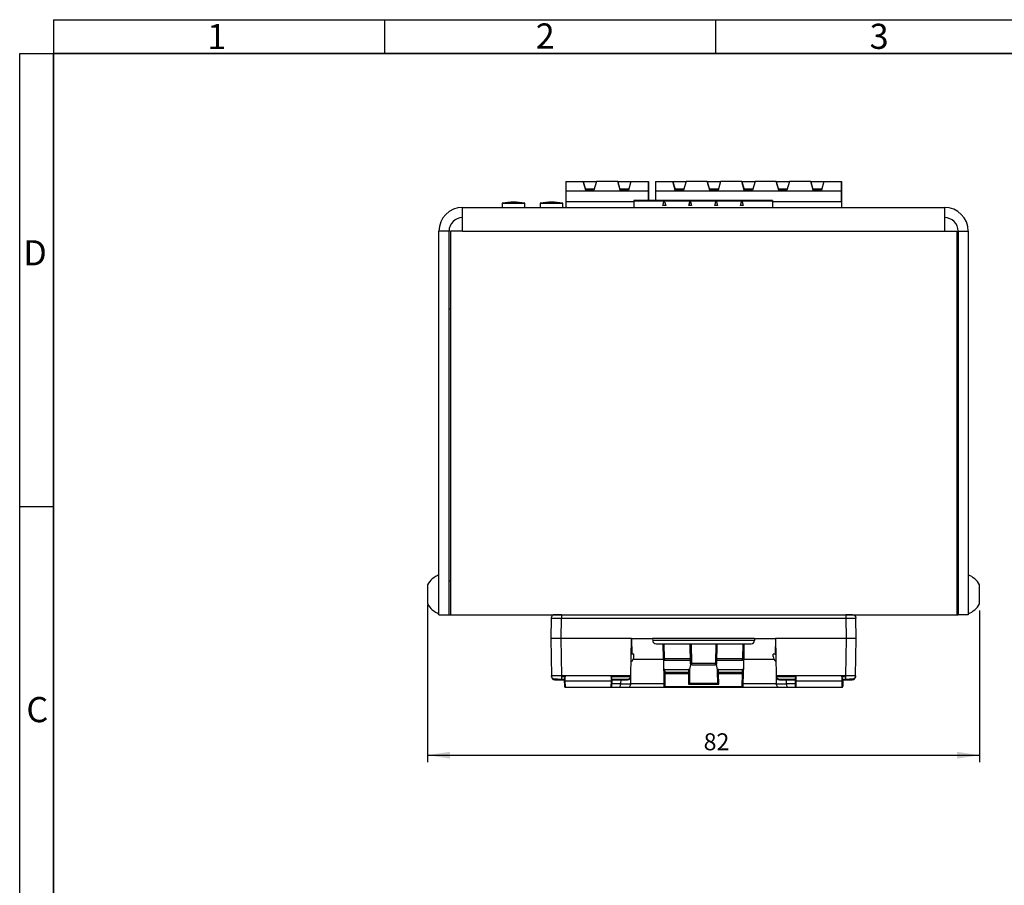
# Model space of a CAD drawing. Units: millimetres. Extents: x 10 to 410, y 5 to 287.
# Drawn here: x 10 to 155, y 159 to 287 of the extents above; entities that cross this region are included whole.
import ezdxf

# ---------------------------------------------------------------- set-up
doc = ezdxf.new("R2010")
doc.units = ezdxf.units.MM
doc.layers.add('CONTORNO', color=7, linetype='Continuous', lineweight=35)
doc.layers.add('RIQUADRO', color=8, linetype='Continuous')
doc.styles.add('SLDTEXTSTYLE0', font='TXT', dxfattribs={"width": 0.7})
doc.styles.add('SLDTEXTSTYLE2', font='TXT', dxfattribs={"width": 0.75})
doc.dimstyles.new('SLDDIMSTYLE0', dxfattribs={"dimtxt": 2.5, "dimasz": 3.302, "dimexe": 0, "dimexo": 0.0625, "dimtad": 1, "dimrnd": 1e-09, "dimzin": 12, "dimdsep": 46, "dimtxsty": 'SLDTEXTSTYLE2', "dimsah": 1, "dimcen": 0.09, "dimadec": 0, "dimazin": 3, "dimtfac": 1, "dimtofl": 0, "dimtmove": 0, "dimatfit": 3, "dimfxl": 1, "dimfrac": 2, "dimtolj": 1, "dimtzin": 12, "dimarcsym": 0})

# ---------------------------------------------------------------- blocks, each defined once
blk = doc.blocks.new('_D_2')
at = {"layer": 'RIQUADRO'}
for p, q in [((69.71, 200.65), (69.71, 177.55)), ((151.01, 199.85), (151.01, 177.55)), ((69.71, 178.55), (151.01, 178.55))]:
    blk.add_line(p, q, dxfattribs=at)
for points in [[(69.71, 178.55), (73.02, 178.05), (73.02, 179.06)], [(151.01, 178.55), (147.71, 179.06), (147.71, 178.05)]]:
    blk.add_solid(points, dxfattribs=at)
at = {"layer": 'RIQUADRO', "insert": (110.38, 181.78), "char_height": 2.5, "attachment_point": 1, "style": 'SLDTEXTSTYLE2'}
blk.add_mtext('82', dxfattribs=at)

msp = doc.modelspace()

# ---------------------------------------------------------------- linework, layer by layer
at = {"color": 7, "linetype": 'Continuous', "lineweight": 25}
for p, q in [((90.076, 263.078), (90.076, 261.705)), ((90.076, 263.078), (92.641, 263.078)), ((93.011, 261.778), (92.641, 263.078)), ((92.641, 263.078), (92.972, 261.915)), ((92.641, 263.078), (94.591, 263.078)), ((94.591, 263.078), (94.221, 261.778)), ((97.721, 263.078), (94.591, 263.078)), ((98.091, 261.778), (97.721, 263.078)), ((97.721, 263.078), (98.052, 261.915)), ((97.721, 263.078), (99.671, 263.078)), ((99.671, 263.078), (99.301, 261.778)), ((99.671, 263.078), (102.236, 263.078)), ((102.236, 261.705), (102.236, 263.078)), ((102.236, 263.078), (102.236, 263.078)), ((102.236, 263.078), (102.236, 260.278)), ((103.268, 263.078), (103.268, 261.705)), ((103.268, 263.078), (105.833, 263.078)), ((106.203, 261.778), (105.833, 263.078)), ((105.833, 263.078), (105.833, 263.078)), ((105.833, 263.078), (106.164, 261.915)), ((105.833, 263.078), (107.783, 263.078)), ((107.783, 263.078), (107.413, 261.778)), ((110.913, 263.078), (107.783, 263.078)), ((111.283, 261.778), (110.913, 263.078)), ((110.913, 263.078), (111.244, 261.915)), ((110.913, 263.078), (110.913, 263.078)), ((110.913, 263.078), (112.863, 263.078)), ((112.863, 263.078), (112.493, 261.778)), ((115.993, 263.078), (112.863, 263.078)), ((116.363, 261.778), (115.993, 263.078)), ((115.993, 263.078), (116.324, 261.915)), ((115.993, 263.078), (117.943, 263.078)), ((117.943, 263.078), (117.573, 261.778)), ((121.073, 263.078), (117.943, 263.078)), ((121.443, 261.778), (121.073, 263.078)), ((121.073, 263.078), (121.404, 261.915)), ((121.073, 263.078), (123.023, 263.078)), ((123.023, 263.078), (122.653, 261.778)), ((126.153, 263.078), (123.023, 263.078)), ((126.523, 261.778), (126.153, 263.078)), ((126.153, 263.078), (126.484, 261.915)), ((126.153, 263.078), (128.103, 263.078)), ((128.103, 263.078), (127.733, 261.778)), ((128.103, 263.078), (130.668, 263.078)), ((130.668, 261.705), (130.668, 263.078)), ((130.668, 263.078), (130.668, 263.078)), ((130.668, 263.078), (130.668, 259.255)), ((90.076, 261.705), (90.076, 260.078)), ((90.076, 261.705), (102.236, 261.705)), ((94.272, 261.959), (92.959, 261.959)), ((92.972, 261.915), (93.011, 261.778)), ((94.221, 261.778), (93.011, 261.778)), ((93.37, 261.778), (93.384, 261.828)), ((93.384, 261.828), (93.848, 261.828)), ((93.848, 261.828), (93.861, 261.778)), ((99.352, 261.959), (98.039, 261.959)), ((98.052, 261.915), (98.091, 261.778)), ((99.301, 261.778), (98.091, 261.778)), ((98.45, 261.778), (98.464, 261.828)), ((98.464, 261.828), (98.928, 261.828)), ((98.941, 261.778), (98.928, 261.828)), ((102.236, 260.278), (102.236, 261.705)), ((103.268, 261.705), (103.268, 260.278)), ((103.268, 261.705), (130.668, 261.705)), ((107.464, 261.959), (106.151, 261.959)), ((106.164, 261.915), (106.203, 261.778)), ((107.413, 261.778), (106.203, 261.778)), ((106.562, 261.778), (106.576, 261.828)), ((106.576, 261.828), (107.04, 261.828)), ((107.04, 261.828), (107.053, 261.778)), ((107.04, 261.828), (107.04, 261.828)), ((107.04, 261.828), (107.053, 261.778)), ((112.544, 261.959), (111.231, 261.959)), ((111.244, 261.915), (111.283, 261.778)), ((112.493, 261.778), (111.283, 261.778)), ((111.642, 261.778), (111.656, 261.828)), ((111.656, 261.828), (112.12, 261.828)), ((112.12, 261.828), (112.133, 261.778)), ((112.12, 261.828), (112.133, 261.778)), ((117.624, 261.959), (116.311, 261.959)), ((116.324, 261.915), (116.363, 261.778)), ((117.573, 261.778), (116.363, 261.778)), ((116.722, 261.778), (116.736, 261.828)), ((116.736, 261.828), (117.2, 261.828)), ((117.2, 261.828), (117.213, 261.778)), ((122.704, 261.959), (121.391, 261.959)), ((121.404, 261.915), (121.443, 261.778)), ((122.653, 261.778), (121.443, 261.778)), ((121.802, 261.778), (121.816, 261.828)), ((121.816, 261.828), (122.28, 261.828)), ((122.28, 261.828), (122.293, 261.778)), ((127.784, 261.959), (126.471, 261.959)), ((126.484, 261.915), (126.523, 261.778)), ((127.733, 261.778), (126.523, 261.778)), ((126.882, 261.778), (126.896, 261.828)), ((126.896, 261.828), (127.36, 261.828)), ((127.373, 261.778), (127.36, 261.828)), ((130.668, 260.078), (130.668, 261.705)), ((80.714, 259.863), (80.714, 259.255)), ((80.714, 259.863), (84.014, 259.863)), ((84.014, 259.255), (84.014, 259.863)), ((86.314, 259.863), (86.314, 259.255)), ((86.314, 259.863), (89.614, 259.863)), ((89.614, 259.255), (89.614, 259.863)), ((100.077, 260.078), (90.076, 260.078)), ((90.076, 260.078), (90.076, 259.255)), ((104.382, 260.278), (100.077, 260.278)), ((100.077, 260.278), (100.077, 260.178)), ((104.382, 260.178), (100.077, 260.178)), ((100.077, 260.178), (100.077, 259.255)), ((100.972, 260.278), (100.972, 260.278)), ((101.187, 260.278), (101.422, 260.278)), ((101.422, 260.278), (102.077, 260.278)), ((102.277, 260.278), (102.077, 260.278)), ((103.077, 260.278), (102.277, 260.278)), ((103.277, 260.278), (103.077, 260.278)), ((103.277, 260.278), (103.932, 260.278)), ((103.932, 260.278), (104.167, 260.278)), ((104.381, 259.528), (104.582, 260.278)), ((104.382, 260.278), (104.382, 260.178)), ((104.782, 260.278), (104.382, 260.278)), ((104.582, 260.278), (104.783, 259.528)), ((104.782, 260.178), (104.782, 260.278)), ((104.782, 260.178), (104.782, 260.278)), ((108.192, 260.278), (104.782, 260.278)), ((108.192, 260.178), (104.782, 260.178)), ((104.997, 260.278), (105.232, 260.278)), ((105.232, 260.278), (105.887, 260.278)), ((106.087, 260.278), (105.887, 260.278)), ((106.887, 260.278), (106.087, 260.278)), ((107.087, 260.278), (106.887, 260.278)), ((107.087, 260.278), (107.742, 260.278)), ((107.742, 260.278), (107.977, 260.278)), ((108.191, 259.528), (108.392, 260.278)), ((108.392, 260.278), (108.191, 259.528)), ((108.192, 260.278), (108.192, 260.178)), ((108.592, 260.278), (108.192, 260.278)), ((108.392, 260.278), (108.593, 259.528)), ((108.592, 260.178), (108.592, 260.278)), ((108.592, 260.178), (108.592, 260.278)), ((112.002, 260.278), (108.592, 260.278)), ((112.002, 260.178), (108.592, 260.178)), ((108.807, 260.278), (109.042, 260.278)), ((109.042, 260.278), (109.697, 260.278)), ((109.897, 260.278), (109.697, 260.278)), ((109.897, 260.278), (109.897, 260.278)), ((110.697, 260.278), (109.897, 260.278)), ((110.897, 260.278), (110.697, 260.278)), ((110.897, 260.278), (111.552, 260.278)), ((111.552, 260.278), (111.787, 260.278)), ((112.001, 259.528), (112.202, 260.278)), ((112.002, 260.278), (112.002, 260.178)), ((112.402, 260.278), (112.002, 260.278)), ((112.202, 260.278), (112.403, 259.528)), ((112.402, 260.178), (112.402, 260.278)), ((112.402, 260.178), (112.402, 260.278)), ((115.812, 260.278), (112.402, 260.278)), ((115.812, 260.178), (112.402, 260.178)), ((112.617, 260.278), (112.852, 260.278)), ((112.852, 260.278), (113.507, 260.278)), ((113.707, 260.278), (113.507, 260.278)), ((114.507, 260.278), (113.707, 260.278)), ((114.707, 260.278), (114.507, 260.278)), ((114.707, 260.278), (115.362, 260.278)), ((115.362, 260.278), (115.597, 260.278)), ((115.811, 259.528), (116.012, 260.278)), ((115.812, 260.278), (115.812, 260.178)), ((116.212, 260.278), (115.812, 260.278)), ((116.012, 260.278), (116.213, 259.528)), ((116.212, 260.178), (116.212, 260.278)), ((116.212, 260.178), (116.212, 260.278)), ((120.517, 260.278), (116.212, 260.278)), ((120.517, 260.178), (116.212, 260.178)), ((116.427, 260.278), (116.662, 260.278)), ((116.662, 260.278), (117.317, 260.278)), ((117.517, 260.278), (117.317, 260.278)), ((117.517, 260.278), (117.517, 260.278)), ((118.317, 260.278), (117.517, 260.278)), ((118.517, 260.278), (118.317, 260.278)), ((118.517, 260.278), (119.172, 260.278)), ((119.172, 260.278), (119.407, 260.278)), ((120.517, 260.178), (120.517, 260.278)), ((120.517, 260.278), (120.517, 260.278)), ((120.517, 260.278), (120.517, 259.255)), ((120.517, 260.178), (120.517, 259.255)), ((130.668, 260.078), (120.517, 260.078)), ((130.668, 260.078), (130.668, 259.255)), ((74.864, 259.255), (145.864, 259.255)), ((74.864, 255.755), (74.864, 259.255)), ((104.783, 259.528), (104.381, 259.528)), ((108.593, 259.528), (108.191, 259.528)), ((112.403, 259.528), (112.001, 259.528)), ((116.213, 259.528), (115.811, 259.528)), ((145.864, 259.255), (145.864, 255.755)), ((72.864, 255.755), (71.364, 255.755)), ((71.364, 199.255), (71.364, 255.755)), ((72.864, 199.255), (72.864, 255.755)), ((74.864, 255.755), (73.064, 255.755)), ((73.064, 255.755), (73.064, 199.255)), ((74.864, 255.755), (145.864, 255.755)), ((145.864, 255.755), (147.664, 255.755)), ((147.664, 255.755), (147.664, 199.255)), ((147.864, 255.755), (147.864, 199.255)), ((147.864, 255.755), (149.364, 255.755)), ((149.364, 255.755), (149.364, 199.255)), ((73.064, 244.255), (72.864, 244.255)), ((147.864, 244.255), (147.664, 244.255)), ((69.714, 203.655), (69.714, 201.022)), ((72.864, 204.255), (73.064, 204.255)), ((147.664, 204.255), (147.864, 204.255)), ((151.014, 200.855), (151.014, 203.655)), ((69.714, 201.022), (69.714, 200.855)), ((71.364, 199.255), (72.864, 199.255)), ((72.864, 199.255), (73.064, 199.255)), ((73.064, 199.255), (147.664, 199.255)), ((87.916, 198.763), (87.864, 195.755)), ((88.017, 199.055), (87.993, 199.004)), ((89.364, 195.755), (89.416, 198.763)), ((89.416, 198.763), (131.312, 198.763)), ((131.312, 198.763), (131.364, 195.755)), ((132.735, 199.005), (132.711, 199.055)), ((132.864, 195.755), (132.811, 198.763)), ((147.664, 199.255), (147.864, 199.255)), ((149.364, 199.255), (147.864, 199.255)), ((89.364, 195.755), (87.864, 195.755)), ((87.864, 195.755), (87.96, 190.246)), ((89.459, 190.266), (89.364, 195.755)), ((99.764, 195.755), (89.364, 195.755)), ((99.668, 190.266), (99.764, 195.755)), ((99.764, 195.755), (102.864, 195.755)), ((99.764, 195.755), (99.804, 193.455)), ((117.864, 195.755), (102.864, 195.755)), ((102.864, 195.755), (102.869, 195.446)), ((117.858, 195.446), (102.869, 195.446)), ((103.369, 194.955), (117.358, 194.955)), ((104.364, 194.955), (104.402, 192.751)), ((104.602, 192.751), (104.564, 194.955)), ((108.364, 194.955), (108.414, 192.051)), ((108.614, 192.051), (108.564, 194.955)), ((112.164, 194.955), (112.113, 192.051)), ((112.313, 192.051), (112.364, 194.955)), ((116.164, 194.955), (116.125, 192.751)), ((116.325, 192.751), (116.364, 194.955)), ((117.864, 195.755), (117.858, 195.446)), ((117.864, 195.755), (120.964, 195.755)), ((120.964, 195.755), (120.924, 193.455)), ((131.364, 195.755), (120.964, 195.755)), ((120.964, 195.755), (121.06, 190.266)), ((131.364, 195.755), (131.268, 190.266)), ((132.864, 195.755), (131.364, 195.755)), ((132.768, 190.246), (132.864, 195.755)), ((99.804, 193.455), (99.724, 193.455)), ((100.114, 193.455), (99.804, 193.455)), ((100.107, 193.09), (100.114, 193.455)), ((120.62, 193.09), (120.614, 193.455)), ((120.924, 193.455), (120.614, 193.455)), ((120.924, 193.455), (121.004, 193.455)), ((104.429, 192.655), (99.979, 192.655)), ((104.457, 192.617), (104.482, 191.155)), ((108.402, 192.751), (104.602, 192.751)), ((104.602, 192.751), (104.602, 192.555)), ((104.602, 192.555), (108.406, 192.555)), ((108.364, 191.155), (108.488, 191.9)), ((112.113, 192.051), (108.614, 192.051)), ((108.614, 191.855), (108.614, 192.051)), ((108.614, 191.855), (112.113, 191.855)), ((112.113, 191.855), (112.113, 192.051)), ((112.24, 191.9), (112.364, 191.155)), ((112.322, 192.555), (116.125, 192.555)), ((116.125, 192.751), (112.325, 192.751)), ((116.125, 192.555), (116.125, 192.751)), ((116.271, 192.617), (116.245, 191.155)), ((120.749, 192.655), (116.299, 192.655)), ((87.96, 190.246), (87.962, 190.146)), ((99.668, 190.266), (89.459, 190.266)), ((89.46, 190.17), (89.985, 190.17)), ((96.742, 190.17), (99.661, 190.17)), ((99.647, 189.046), (99.666, 190.146)), ((99.666, 190.146), (99.668, 190.246)), ((99.668, 190.246), (99.668, 190.266)), ((104.482, 191.155), (104.49, 190.726)), ((104.682, 191.155), (104.482, 191.155)), ((104.49, 190.726), (104.524, 188.751)), ((104.69, 190.726), (104.682, 191.155)), ((104.682, 191.155), (108.164, 191.155)), ((108.156, 190.726), (104.69, 190.726)), ((104.69, 190.588), (104.69, 190.726)), ((104.69, 190.588), (108.156, 190.588)), ((104.724, 188.613), (104.69, 190.588)), ((108.156, 190.588), (108.129, 188.994)), ((108.164, 191.155), (108.156, 190.726)), ((108.156, 190.588), (108.156, 190.726)), ((108.364, 191.155), (108.164, 191.155)), ((108.332, 189.336), (108.356, 190.726)), ((108.356, 190.726), (108.364, 191.155)), ((112.364, 191.155), (112.371, 190.726)), ((112.564, 191.155), (112.364, 191.155)), ((112.371, 190.726), (112.396, 189.336)), ((112.571, 190.726), (112.564, 191.155)), ((112.564, 191.155), (116.045, 191.155)), ((116.038, 190.726), (112.571, 190.726)), ((112.571, 190.726), (112.571, 190.588)), ((112.571, 190.588), (116.038, 190.588)), ((112.599, 188.994), (112.571, 190.588)), ((116.038, 190.588), (116.003, 188.613)), ((116.045, 191.155), (116.038, 190.726)), ((116.038, 190.726), (116.038, 190.588)), ((116.245, 191.155), (116.045, 191.155)), ((116.203, 188.751), (116.238, 190.726)), ((116.238, 190.726), (116.245, 191.155)), ((131.268, 190.266), (121.06, 190.266)), ((121.06, 190.266), (121.06, 190.246)), ((121.06, 190.246), (121.062, 190.146)), ((121.062, 190.146), (121.081, 189.046)), ((121.067, 190.17), (123.985, 190.17)), ((130.723, 190.17), (131.268, 190.17)), ((132.766, 190.146), (132.768, 190.246)), ((88.46, 189.755), (89.46, 189.755)), ((88.462, 189.655), (89.845, 189.655)), ((89.46, 189.755), (89.843, 189.755)), ((89.844, 189.666), (89.861, 188.702)), ((89.994, 189.528), (96.733, 189.528)), ((90.011, 188.555), (89.994, 189.528)), ((96.733, 189.528), (96.716, 188.555)), ((96.866, 188.702), (96.883, 189.666)), ((96.883, 189.655), (99.166, 189.655)), ((96.885, 189.755), (99.168, 189.755)), ((98.157, 189.655), (98.146, 189.046)), ((99.647, 189.042), (98.146, 189.042)), ((116.003, 188.613), (104.724, 188.613)), ((104.724, 188.613), (104.724, 188.555)), ((108.129, 188.994), (112.599, 188.994)), ((112.458, 189.132), (108.269, 189.132)), ((116.003, 188.613), (116.003, 188.555)), ((122.581, 189.042), (121.081, 189.042)), ((121.56, 189.755), (123.843, 189.755)), ((121.562, 189.655), (123.845, 189.655)), ((122.581, 189.046), (122.57, 189.655)), ((123.844, 189.666), (123.861, 188.702)), ((123.994, 189.528), (130.717, 189.528)), ((124.011, 188.555), (123.994, 189.528)), ((130.717, 189.528), (130.717, 188.555)), ((130.867, 188.702), (130.867, 189.666)), ((130.881, 188.702), (130.867, 188.702)), ((130.868, 189.755), (131.268, 189.755)), ((130.893, 189.403), (130.881, 188.702)), ((130.897, 189.755), (130.893, 189.403)), ((130.896, 189.655), (132.266, 189.655)), ((131.268, 189.755), (132.268, 189.755)), ((90.011, 188.555), (90.011, 188.555)), ((90.011, 188.555), (96.716, 188.555)), ((96.716, 188.555), (96.716, 188.555)), ((96.716, 188.555), (97.939, 188.555)), ((97.939, 188.555), (99.147, 188.555)), ((99.147, 188.555), (104.724, 188.555)), ((104.724, 188.555), (116.003, 188.555)), ((116.003, 188.555), (121.581, 188.555)), ((121.581, 188.555), (122.788, 188.555)), ((122.788, 188.555), (124.011, 188.555)), ((124.011, 188.555), (124.011, 188.555)), ((124.011, 188.555), (130.716, 188.555)), ((130.716, 188.555), (130.717, 188.555)), ((130.716, 188.555), (130.731, 188.555))]:
    msp.add_line(p, q, dxfattribs=at)
at = {"color": 8, "linetype": 'Continuous', "lineweight": 25}
for p, q in [((88.462, 189.655), (88.462, 189.796)), ((98.146, 189.046), (96.872, 189.046)), ((99.166, 189.655), (99.166, 189.755)), ((104.519, 189.046), (99.647, 189.046)), ((121.081, 189.046), (116.208, 189.046)), ((121.562, 189.755), (121.562, 189.655)), ((123.855, 189.046), (122.581, 189.046)), ((132.266, 189.755), (132.266, 189.655))]:
    msp.add_line(p, q, dxfattribs=at)
at = {"color": 8, "linetype": 'Continuous', "lineweight": 25, "flags": 128}
for points in [[(99.666, 190.146), (99.656, 190.144), (99.655, 190.144)], [(121.072, 190.144), (121.071, 190.144), (121.062, 190.146)]]:
    msp.add_lwpolyline(points, dxfattribs=at)
at = {"color": 7, "linetype": 'Continuous', "lineweight": 25, "flags": 128}
for points in [[(89.843, 189.765), (89.843, 189.726), (89.844, 189.693), (89.844, 189.666)], [(96.883, 189.666), (96.884, 189.693), (96.884, 189.726), (96.885, 189.765)], [(123.843, 189.765), (123.843, 189.726), (123.844, 189.693), (123.844, 189.666)]]:
    msp.add_lwpolyline(points, dxfattribs=at)
at = {"color": 7, "linetype": 'Continuous', "lineweight": 25}
for centre, radius, start, end in [((82.364, 252.855), 7.2, 76.75199, 103.24801), ((87.964, 252.855), 7.2, 76.75199, 103.24801), ((74.864, 255.755), 3.5, 90, 180), ((145.864, 255.755), 3.5, 0, 90), ((74.864, 255.755), 2, 90, 180), ((145.864, 255.755), 2, 0, 90), ((72.406, 202.255), 3.035, 110.09064, 152.52658), ((148.321, 202.255), 3.035, 27.47342, 69.90936), ((72.406, 202.255), 3.035, 207.47342, 249.90936), ((148.321, 202.255), 3.035, 290.09064, 332.52658), ((103.369, 195.455), 0.5, 181, 270), ((117.358, 195.455), 0.5, 270, 359), ((99.258, 193.105), 0.85, 301.75677, 359), ((121.47, 193.105), 0.85, 181, 238.24323), ((104.502, 195.615), 2.866, 268.00072, 271.99928), ((104.602, 192.755), 0.2, 181, 270), ((108.514, 194.918), 2.868, 268.00231, 271.99769), ((108.614, 192.055), 0.2, 181, 270), ((112.213, 194.918), 2.868, 268.00231, 271.99769), ((112.113, 192.055), 0.2, 270, 359), ((116.225, 195.615), 2.866, 268.00072, 271.99928), ((116.125, 192.755), 0.2, 270, 359), ((88.462, 190.155), 0.5, 181, 270), ((99.166, 190.155), 0.5, 270, 359), ((99.168, 190.255), 0.5, 270, 350.31346), ((104.59, 193.592), 2.868, 268.00188, 271.99812), ((104.664, 190.764), 0.178, 192.28585, 278.52162), ((108.256, 193.592), 2.868, 268.00188, 271.99812), ((108.183, 190.764), 0.178, 261.47834, 347.71426), ((112.471, 193.592), 2.868, 268.00188, 271.99812), ((112.545, 190.764), 0.178, 192.28574, 278.52166), ((116.138, 193.592), 2.868, 268.00188, 271.99812), ((116.064, 190.764), 0.178, 261.47838, 347.71415), ((121.562, 190.155), 0.5, 181, 270), ((121.56, 190.255), 0.5, 189.68654, 270), ((132.266, 190.155), 0.5, 270, 359), ((90.011, 188.705), 0.15, 181, 270), ((96.716, 188.705), 0.15, 270, 359), ((99.147, 189.055), 0.5, 270, 358.58593), ((99.147, 189.055), 0.5, 358.58593, 359), ((104.698, 188.789), 0.178, 192.28626, 278.52109), ((104.724, 188.755), 0.2, 181, 270), ((116.03, 188.789), 0.178, 261.47891, 347.71374), ((116.003, 188.755), 0.2, 270, 359), ((121.581, 189.055), 0.5, 181, 181.41407), ((121.581, 189.055), 0.5, 181.41407, 270), ((124.011, 188.705), 0.15, 181, 270), ((130.731, 188.705), 0.15, 269.99985, 359.00099)]:
    msp.add_arc(centre, radius, start, end, dxfattribs=at)
for centre, major_axis, ratio, start_param, end_param in [((89.458, 190.29), (1.301, 0.962), 0.0126017, 4.6834241, 4.7044981), ((131.27, 190.29), (1.301, -0.962), 0.0126017, 4.7202795, 4.7413538), ((97.939, 189.055), (0, 0.5), 0.4142136, 3.1415927, 4.6877088), ((98.647, 189.055), (0.363, 0.357), 0.9656939, 2.3649211, 2.372148), ((108.129, 189.136), (0.188, 0.184), 0.414169, 4.3258604, 5.0938053), ((108.132, 189.339), (0.005, 0.288), 0.6947112, 3.9214622, 4.7119726), ((112.596, 189.339), (-0.005, 0.288), 0.6947112, 1.5712127, 2.3617231), ((112.599, 189.136), (0.188, -0.184), 0.414169, 4.3309727, 5.0989175), ((122.081, 189.055), (0.363, -0.357), 0.9656939, 0.7694446, 0.7766715), ((122.788, 189.055), (0, 0.5), 0.4142136, 1.5954765, 3.1415927), ((130.717, 188.705), (0.106, 0.106), 0.9988804, 3.9275509, 5.4797741), ((130.876, 190.255), (0.009, 0.5), 0.0063512, 2.937575, 3.1417035), ((130.879, 190.277), (0.011, 0.65), 0.0063512, 2.4788151, 2.7926377)]:
    msp.add_ellipse(centre, major_axis=major_axis, ratio=ratio, start_param=start_param, end_param=end_param, dxfattribs=at)
for points, knots in [([(88.416, 199.255), (88.351, 199.247), (88.222, 199.232), (88.058, 199.119), (87.942, 198.957), (87.925, 198.828), (87.916, 198.763)], [0, 0, 0, 0, 0.25000077, 0.5000004, 0.75000022, 1, 1, 1, 1]), ([(87.916, 198.763), (87.922, 198.764), (87.934, 198.765), (88.056, 198.766), (88.329, 198.767), (88.737, 198.766), (89.112, 198.765), (89.314, 198.764), (89.416, 198.763)], [0, 0, 0, 0, 0.1304378, 0.2574355, 0.5, 0.7425648, 0.8695625, 1, 1, 1, 1]), ([(89.416, 199.245), (89.268, 199.242), (89.044, 199.237), (88.766, 199.228), (88.511, 199.218), (88.25, 199.202), (88.186, 199.187), (88.154, 199.18)], [0, 0, 0, 0, 0.2368182, 0.3590587, 0.4831533, 0.7371905, 1, 1, 1, 1]), ([(89.416, 199.255), (89.416, 199.247), (89.416, 199.232), (89.416, 199.119), (89.416, 198.957), (89.416, 198.828), (89.416, 198.763)], [0, 0, 0, 0, 0.2499996, 0.4999993, 0.7499999, 1, 1, 1, 1]), ([(131.312, 199.255), (131.312, 199.247), (131.312, 199.232), (131.312, 199.119), (131.312, 198.957), (131.312, 198.828), (131.312, 198.763)], [0, 0, 0, 0, 0.2499996, 0.4999993, 0.7499999, 1, 1, 1, 1]), ([(132.574, 199.18), (132.542, 199.187), (132.496, 199.199), (132.317, 199.212), (132.1, 199.223), (131.824, 199.233), (131.531, 199.24), (131.384, 199.244), (131.312, 199.245)], [0, 0, 0, 0, 0.2629262, 0.3915831, 0.517784, 0.7628745, 0.882602, 1, 1, 1, 1]), ([(131.312, 198.763), (131.414, 198.764), (131.616, 198.765), (131.991, 198.766), (132.399, 198.767), (132.671, 198.766), (132.793, 198.765), (132.805, 198.764), (132.811, 198.763)], [0, 0, 0, 0, 0.1304375, 0.2574352, 0.5, 0.7425645, 0.8695622, 1, 1, 1, 1]), ([(132.569, 199.173), (132.601, 199.154), (132.689, 199.103), (132.785, 198.955), (132.802, 198.827), (132.811, 198.763)], [0, 0, 0, 0, 0.2243204, 0.6121602, 1, 1, 1, 1]), ([(89.432, 190.246), (89.233, 190.245), (88.845, 190.243), (88.367, 190.242), (88.028, 190.243), (87.983, 190.245), (87.96, 190.246)], [0, 0, 0, 0, 0.2564721, 0.5, 0.74324, 1, 1, 1, 1]), ([(88.205, 189.835), (88.172, 189.854), (88.082, 189.906), (87.986, 190.054), (87.969, 190.182), (87.96, 190.246)], [0, 0, 0, 0, 0.2283311, 0.6141659, 1, 1, 1, 1]), ([(89.432, 190.246), (89.429, 190.243), (89.422, 190.237), (89.416, 190.224), (89.414, 190.211), (89.417, 190.198), (89.424, 190.186), (89.434, 190.177), (89.446, 190.171), (89.455, 190.171), (89.46, 190.17)], [0, 0, 0, 0, 0.1261019, 0.2499744, 0.3746301, 0.4993065, 0.6230447, 0.7492515, 0.8731458, 1, 1, 1, 1]), ([(89.46, 189.755), (89.46, 189.76), (89.46, 189.772), (89.46, 189.865), (89.46, 190.001), (89.46, 190.114), (89.46, 190.17)], [0, 0, 0, 0, 0.2500008, 0.500001, 0.7500005, 1, 1, 1, 1]), ([(89.985, 190.17), (89.985, 190.17), (89.984, 190.17), (89.982, 190.169), (89.977, 190.164), (89.967, 190.145), (89.942, 190.074), (89.9, 189.953), (89.864, 189.846), (89.845, 189.787), (89.844, 189.772), (89.843, 189.765)], [0, 0, 0, 0, 0.0022937, 0.0049786, 0.0121179, 0.0351925, 0.1072745, 0.3883197, 0.7015531, 0.8595465, 1, 1, 1, 1]), ([(89.994, 189.528), (89.994, 189.557), (89.993, 189.616), (89.991, 189.764), (89.988, 189.95), (89.986, 190.093), (89.985, 190.17)], [0, 0, 0, 0, 0.23955441, 0.49627289, 0.72794361, 1, 1, 1, 1]), ([(96.742, 190.17), (96.741, 190.093), (96.739, 189.951), (96.737, 189.765), (96.734, 189.617), (96.734, 189.557), (96.733, 189.528)], [0, 0, 0, 0, 0.2721245, 0.4999957, 0.7580555, 1, 1, 1, 1]), ([(96.885, 189.765), (96.882, 189.781), (96.875, 189.817), (96.833, 189.936), (96.791, 190.057), (96.765, 190.134), (96.753, 190.161), (96.747, 190.168), (96.744, 190.17), (96.743, 190.17), (96.742, 190.17)], [0, 0, 0, 0, 0.2672367, 0.5759248, 0.8484591, 0.9530223, 0.9844916, 0.9938649, 0.9972295, 1, 1, 1, 1]), ([(99.661, 190.17), (99.663, 190.184), (99.666, 190.209), (99.667, 190.235), (99.668, 190.246)], [0, 0, 0, 0, 0.5635787, 1, 1, 1, 1]), ([(121.06, 190.246), (121.06, 190.232), (121.061, 190.206), (121.065, 190.181), (121.067, 190.17)], [0, 0, 0, 0, 0.5563754, 1, 1, 1, 1]), ([(123.985, 190.17), (123.985, 190.17), (123.984, 190.17), (123.982, 190.169), (123.977, 190.164), (123.967, 190.145), (123.942, 190.074), (123.9, 189.953), (123.864, 189.846), (123.845, 189.787), (123.844, 189.772), (123.843, 189.765)], [0, 0, 0, 0, 0.0022952, 0.00498, 0.0121194, 0.0351918, 0.1072661, 0.3883355, 0.7015546, 0.8595457, 1, 1, 1, 1]), ([(123.994, 189.528), (123.994, 189.557), (123.993, 189.616), (123.991, 189.764), (123.988, 189.95), (123.986, 190.093), (123.985, 190.17)], [0, 0, 0, 0, 0.2395545, 0.4962722, 0.7279436, 1, 1, 1, 1]), ([(130.723, 190.17), (130.722, 190.097), (130.72, 189.955), (130.718, 189.769), (130.717, 189.618), (130.717, 189.558), (130.717, 189.528)], [0, 0, 0, 0, 0.2599135, 0.5000085, 0.7531406, 1, 1, 1, 1]), ([(130.867, 189.765), (130.864, 189.781), (130.856, 189.817), (130.814, 189.937), (130.772, 190.057), (130.746, 190.134), (130.733, 190.161), (130.728, 190.168), (130.725, 190.17), (130.724, 190.17), (130.723, 190.17)], [0, 0, 0, 0, 0.2675683, 0.5765689, 0.8478378, 0.9520007, 0.9842091, 0.9937755, 0.9971966, 1, 1, 1, 1]), ([(131.268, 190.17), (131.272, 190.171), (131.281, 190.171), (131.294, 190.177), (131.304, 190.186), (131.311, 190.198), (131.314, 190.211), (131.312, 190.224), (131.306, 190.237), (131.299, 190.243), (131.296, 190.246)], [0, 0, 0, 0, 0.126874, 0.2508271, 0.3769527, 0.5007222, 0.6253614, 0.7501, 0.8739105, 1, 1, 1, 1]), ([(131.268, 190.17), (131.268, 190.114), (131.268, 190.001), (131.268, 189.865), (131.268, 189.772), (131.268, 189.76), (131.268, 189.755)], [0, 0, 0, 0, 0.2499995, 0.499999, 0.7499992, 1, 1, 1, 1]), ([(132.768, 190.246), (132.744, 190.245), (132.699, 190.243), (132.361, 190.242), (131.882, 190.243), (131.494, 190.245), (131.296, 190.246)], [0, 0, 0, 0, 0.2569536, 0.5004172, 0.7436832, 1, 1, 1, 1]), ([(132.768, 190.246), (132.759, 190.181), (132.742, 190.052), (132.626, 189.89), (132.462, 189.777), (132.333, 189.762), (132.268, 189.755)], [0, 0, 0, 0, 0.2499994, 0.4999992, 0.7499993, 1, 1, 1, 1]), ([(88.2, 189.828), (88.232, 189.821), (88.295, 189.806), (88.556, 189.791), (88.81, 189.781), (89.088, 189.772), (89.312, 189.767), (89.46, 189.764)], [0, 0, 0, 0, 0.26265353, 0.51663484, 0.64074126, 0.76301977, 1, 1, 1, 1]), ([(89.994, 189.528), (89.975, 189.53), (89.936, 189.534), (89.887, 189.566), (89.852, 189.612), (89.847, 189.648), (89.844, 189.666)], [0, 0, 0, 0, 0.2499998, 0.5000003, 0.7499974, 1, 1, 1, 1]), ([(96.733, 189.528), (96.753, 189.53), (96.792, 189.534), (96.841, 189.566), (96.876, 189.612), (96.881, 189.648), (96.883, 189.666)], [0, 0, 0, 0, 0.249997, 0.4999987, 0.7499971, 1, 1, 1, 1]), ([(123.994, 189.528), (123.975, 189.53), (123.936, 189.534), (123.887, 189.566), (123.852, 189.612), (123.847, 189.648), (123.844, 189.666)], [0, 0, 0, 0, 0.249997, 0.4999987, 0.7499971, 1, 1, 1, 1]), ([(130.867, 189.666), (130.864, 189.648), (130.859, 189.612), (130.824, 189.566), (130.775, 189.534), (130.736, 189.53), (130.717, 189.528)], [0, 0, 0, 0, 0.250002, 0.4999981, 0.75, 1, 1, 1, 1]), ([(131.268, 189.764), (131.416, 189.767), (131.64, 189.772), (131.917, 189.781), (132.172, 189.791), (132.432, 189.806), (132.496, 189.821), (132.528, 189.828)], [0, 0, 0, 0, 0.23698023, 0.35925874, 0.48336516, 0.73734647, 1, 1, 1, 1])]:
    msp.add_open_spline(points, degree=3, knots=knots, dxfattribs=at)
at = {"layer": 'CONTORNO'}
for p, q in [((14.606, 281.919), (404.606, 281.919)), ((14.606, 14.919), (14.606, 281.919))]:
    msp.add_line(p, q, dxfattribs=at)
at = {"layer": 'RIQUADRO'}
for p, q in [((14.606, 286.919), (404.606, 286.919)), ((14.606, 286.919), (14.606, 9.919)), ((63.356, 286.919), (63.356, 281.919)), ((112.106, 286.919), (112.106, 281.919)), ((9.606, 14.919), (9.606, 281.919)), ((9.606, 281.919), (409.606, 281.919)), ((14.606, 215.169), (9.606, 215.169))]:
    msp.add_line(p, q, dxfattribs=at)

# ---------------------------------------------------------------- texts
at = {"layer": 'RIQUADRO', "char_height": 3.704, "attachment_point": 1, "style": 'SLDTEXTSTYLE0'}
for s, insert in [('1', (37.233, 286.284)), ('2', (85.629, 286.37)), ('3', (134.828, 286.324)), ('D', (10.131, 254.424)), ('C', (10.588, 187.121))]:
    msp.add_mtext(s, dxfattribs=dict(at, insert=insert))

# ---------------------------------------------------------------- dimensions: what is measured, and where the dimension line sits
at = {"layer": 'RIQUADRO'}
dim = msp.add_linear_dim(base=(151.014, 178.554), p1=(69.714, 201.648), p2=(151.014, 200.855), text='82', dimstyle='SLDDIMSTYLE0', dxfattribs=at)
dim.commit()
dim.dimension.update_dxf_attribs({"geometry": '_D_2', "text_midpoint": (112.225, 178.554), "dimtype": 160})

doc.saveas('drawing.dxf')
